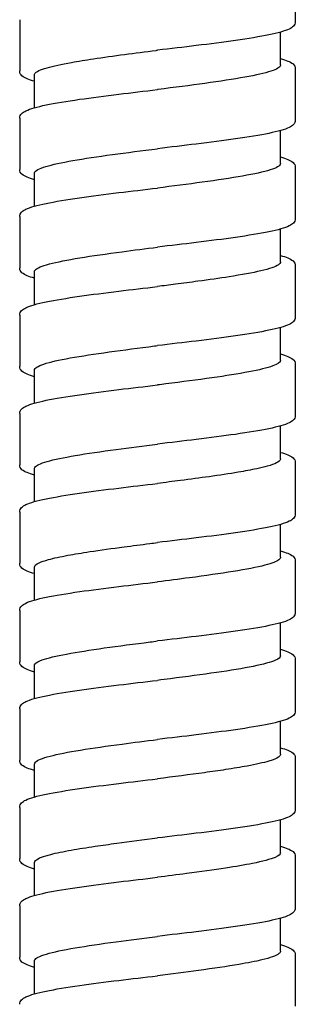
# Model space of a CAD drawing. Units: millimetres. Extents: x -320 to 588, y -150 to 929.
# Drawn here: x -262 to -248, y 520 to 570 of the extents above; entities that cross this region are included whole.
import ezdxf

# ---------------------------------------------------------------- set-up
doc = ezdxf.new("R2010")
doc.units = ezdxf.units.MM
doc.header["$LTSCALE"] = 4

# ---------------------------------------------------------------- blocks, each defined once
blk = doc.blocks.new('1984.C26.ACT_V2')
for p, q in [((-23.274, -323.478), (-23.274, -326.078)), ((-37.274, -325.979), (-37.274, -328.579)), ((-24.024, -328.279), (-24.024, -326.608)), ((-23.274, -328.478), (-23.274, -331.078)), ((-36.524, -330.449), (-36.524, -328.779)), ((-37.274, -330.979), (-37.274, -333.579)), ((-24.024, -333.279), (-24.024, -331.608)), ((-23.274, -333.479), (-23.274, -336.079)), ((-36.524, -335.449), (-36.524, -333.779)), ((-37.274, -335.979), (-37.274, -338.579)), ((-24.024, -338.279), (-24.024, -336.608)), ((-23.274, -338.479), (-23.274, -341.079)), ((-36.524, -340.449), (-36.524, -338.779)), ((-37.274, -340.979), (-37.274, -343.579)), ((-24.024, -343.279), (-24.024, -341.608)), ((-23.274, -343.479), (-23.274, -346.079)), ((-36.524, -345.449), (-36.524, -343.779)), ((-37.274, -345.979), (-37.274, -348.579)), ((-24.024, -348.279), (-24.024, -346.608)), ((-23.274, -348.479), (-23.274, -351.079)), ((-36.524, -350.449), (-36.524, -348.779)), ((-37.274, -350.979), (-37.274, -353.579)), ((-24.024, -353.279), (-24.024, -351.608)), ((-23.274, -353.479), (-23.274, -356.079)), ((-36.524, -355.449), (-36.524, -353.779)), ((-37.274, -355.979), (-37.274, -358.579)), ((-24.024, -358.279), (-24.024, -356.608)), ((-23.274, -358.479), (-23.274, -361.079)), ((-36.524, -360.449), (-36.524, -358.779)), ((-37.274, -360.979), (-37.274, -363.579)), ((-24.024, -363.279), (-24.024, -361.608)), ((-23.274, -363.479), (-23.274, -366.079)), ((-36.524, -365.449), (-36.524, -363.779)), ((-37.275, -365.978), (-37.275, -368.578)), ((-24.024, -368.279), (-24.024, -366.608)), ((-23.274, -368.479), (-23.274, -371.079)), ((-36.524, -370.449), (-36.524, -368.778)), ((-37.274, -370.979), (-37.274, -373.579)), ((-24.024, -373.279), (-24.024, -371.608)), ((-23.274, -373.479), (-23.274, -376.079)), ((-36.524, -375.449), (-36.524, -373.779))]:
    blk.add_line(p, q)
for points, knots in [([(-23.274, -326.078), (-23.274, -326.169), (-23.319, -326.249), (-23.431, -326.367), (-23.503, -326.41), (-23.814, -326.561), (-24.157, -326.654), (-25.074, -326.845), (-25.659, -326.941), (-26.922, -327.122), (-27.604, -327.21), (-28.945, -327.373), (-29.613, -327.451), (-30.274, -327.529)], [0, 0, 0, 0, 0.079608, 0.079608, 0.172205, 0.172205, 0.415533, 0.415533, 0.659364, 0.659364, 0.882444, 0.882444, 1.082054, 1.082054, 1.082054, 1.082054]), ([(-36.524, -328.779), (-36.524, -328.758), (-36.518, -328.737), (-36.443, -328.616), (-36.233, -328.516), (-35.573, -328.325), (-35.153, -328.235), (-34.305, -328.084), (-33.93, -328.024), (-33.032, -327.89), (-32.5, -327.817), (-31.423, -327.675), (-30.887, -327.607), (-30.323, -327.535), (-30.299, -327.532), (-30.274, -327.529)], [45.6355297, 45.6355297, 45.6355297, 45.6355297, 45.6849499, 45.6849499, 45.923444, 45.923444, 46.1387874, 46.1387874, 46.2820125, 46.2820125, 46.4566397, 46.4566397, 46.6197257, 46.6197257, 46.6271676, 46.6271676, 46.6271676, 46.6271676]), ([(-24.024, -327.949), (-23.879, -327.991), (-23.755, -328.032), (-23.458, -328.16), (-23.274, -328.257), (-23.274, -328.478)], [0.7855667, 0.7855667, 0.7855667, 0.7855667, 0.8881073, 0.8881073, 1.0814576, 1.0814576, 1.0814576, 1.0814576]), ([(-24.024, -328.279), (-24.024, -328.285), (-24.025, -328.291), (-24.045, -328.397), (-24.21, -328.496), (-24.822, -328.697), (-25.272, -328.798), (-26.417, -329.005), (-27.105, -329.109), (-28.616, -329.317), (-29.423, -329.42), (-30.25, -329.525), (-30.262, -329.527), (-30.274, -329.529)], [72.0120183, 72.0120183, 72.0120183, 72.0120183, 72.0274192, 72.0274192, 72.2630805, 72.2630805, 72.50583, 72.50583, 72.7544352, 72.7544352, 73.001048, 73.001048, 73.0046928, 73.0046928, 73.0046928, 73.0046928]), ([(-36.524, -329.108), (-36.67, -329.067), (-36.793, -329.025), (-37.091, -328.897), (-37.274, -328.8), (-37.274, -328.579)], [0.7855734, 0.7855734, 0.7855734, 0.7855734, 0.8880785, 0.8880785, 1.0814765, 1.0814765, 1.0814765, 1.0814765]), ([(-37.274, -330.979), (-37.274, -330.888), (-37.229, -330.807), (-37.117, -330.69), (-37.045, -330.647), (-36.734, -330.496), (-36.391, -330.403), (-35.474, -330.212), (-34.89, -330.117), (-33.627, -329.935), (-32.945, -329.848), (-31.603, -329.684), (-30.935, -329.606), (-30.274, -329.529)], [0, 0, 0, 0, 0.079652, 0.079652, 0.172286, 0.172286, 0.415623, 0.415623, 0.659213, 0.659213, 0.882323, 0.882323, 1.08195, 1.08195, 1.08195, 1.08195]), ([(-23.274, -331.078), (-23.274, -331.17), (-23.32, -331.25), (-23.431, -331.367), (-23.503, -331.41), (-23.815, -331.561), (-24.157, -331.654), (-25.075, -331.845), (-25.66, -331.941), (-26.923, -332.122), (-27.605, -332.209), (-28.946, -332.373), (-29.614, -332.451), (-30.274, -332.529)], [0, 0, 0, 0, 0.079654, 0.079654, 0.172308, 0.172308, 0.415729, 0.415729, 0.659449, 0.659449, 0.882453, 0.882453, 1.082022, 1.082022, 1.082022, 1.082022]), ([(-36.524, -333.779), (-36.524, -333.768), (-36.523, -333.758), (-36.487, -333.643), (-36.293, -333.539), (-35.615, -333.333), (-35.148, -333.233), (-33.993, -333.03), (-33.312, -332.929), (-31.838, -332.728), (-31.059, -332.628), (-30.274, -332.529)], [41.6651553, 41.6651553, 41.6651553, 41.6651553, 41.6898747, 41.6898747, 41.9387855, 41.9387855, 42.178487, 42.178487, 42.4202914, 42.4202914, 42.6578334, 42.6578334, 42.6578334, 42.6578334]), ([(-24.024, -332.949), (-23.879, -332.99), (-23.756, -333.032), (-23.458, -333.16), (-23.274, -333.257), (-23.274, -333.479)], [0.7855358, 0.7855358, 0.7855358, 0.7855358, 0.8879958, 0.8879958, 1.081498, 1.081498, 1.081498, 1.081498]), ([(-24.024, -333.279), (-24.024, -333.286), (-24.025, -333.294), (-24.051, -333.404), (-24.229, -333.506), (-24.883, -333.713), (-25.359, -333.817), (-26.544, -334.025), (-27.24, -334.128), (-28.726, -334.331), (-29.497, -334.43), (-30.274, -334.529)], [75.9821984, 75.9821984, 75.9821984, 75.9821984, 76.0008531, 76.0008531, 76.2437883, 76.2437883, 76.4925116, 76.4925116, 76.7397375, 76.7397375, 76.9749414, 76.9749414, 76.9749414, 76.9749414]), ([(-36.524, -334.108), (-36.669, -334.067), (-36.793, -334.025), (-37.09, -333.897), (-37.274, -333.8), (-37.274, -333.579)], [0.7855606, 0.7855606, 0.7855606, 0.7855606, 0.8880138, 0.8880138, 1.08153, 1.08153, 1.08153, 1.08153]), ([(-37.274, -335.979), (-37.274, -335.888), (-37.229, -335.807), (-37.117, -335.69), (-37.046, -335.647), (-36.734, -335.496), (-36.391, -335.403), (-35.474, -335.213), (-34.889, -335.117), (-33.627, -334.935), (-32.945, -334.848), (-31.604, -334.684), (-30.935, -334.606), (-30.274, -334.529)], [0, 0, 0, 0, 0.079642, 0.079642, 0.172252, 0.172252, 0.415641, 0.415641, 0.659328, 0.659328, 0.882316, 0.882316, 1.082013, 1.082013, 1.082013, 1.082013]), ([(-23.274, -336.079), (-23.274, -336.17), (-23.32, -336.25), (-23.431, -336.367), (-23.503, -336.41), (-23.815, -336.561), (-24.158, -336.654), (-25.076, -336.845), (-25.66, -336.941), (-26.923, -337.122), (-27.605, -337.209), (-28.946, -337.373), (-29.614, -337.451), (-30.274, -337.529)], [0, 0, 0, 0, 0.079681, 0.079681, 0.172357, 0.172357, 0.415833, 0.415833, 0.659402, 0.659402, 0.882466, 0.882466, 1.081982, 1.081982, 1.081982, 1.081982]), ([(-36.524, -338.779), (-36.524, -338.749), (-36.511, -338.72), (-36.396, -338.587), (-36.152, -338.486), (-35.379, -338.279), (-34.855, -338.177), (-33.588, -337.968), (-32.855, -337.865), (-31.485, -337.683), (-30.881, -337.606), (-30.274, -337.529)], [37.695235, 37.695235, 37.695235, 37.695235, 37.7652739, 37.7652739, 38.0094993, 38.0094993, 38.2555023, 38.2555023, 38.5040256, 38.5040256, 38.6879128, 38.6879128, 38.6879128, 38.6879128]), ([(-24.024, -337.949), (-23.879, -337.991), (-23.755, -338.032), (-23.458, -338.16), (-23.274, -338.258), (-23.274, -338.479)], [0.7855641, 0.7855641, 0.7855641, 0.7855641, 0.8881605, 0.8881605, 1.0814775, 1.0814775, 1.0814775, 1.0814775]), ([(-24.024, -338.279), (-24.024, -338.329), (-24.062, -338.379), (-24.288, -338.532), (-24.591, -338.633), (-25.455, -338.836), (-26.002, -338.935), (-27.127, -339.111), (-27.66, -339.186), (-28.595, -339.313), (-28.978, -339.363), (-29.669, -339.452), (-29.972, -339.49), (-30.274, -339.529)], [79.9530299, 79.9530299, 79.9530299, 79.9530299, 80.0729781, 80.0729781, 80.3161129, 80.3161129, 80.5537995, 80.5537995, 80.7341093, 80.7341093, 80.8532489, 80.8532489, 80.9451519, 80.9451519, 80.9451519, 80.9451519]), ([(-36.524, -339.108), (-36.67, -339.066), (-36.793, -339.025), (-37.091, -338.897), (-37.274, -338.8), (-37.274, -338.579)], [0.7855587, 0.7855587, 0.7855587, 0.7855587, 0.8881447, 0.8881447, 1.0814618, 1.0814618, 1.0814618, 1.0814618]), ([(-37.274, -340.979), (-37.274, -340.887), (-37.229, -340.807), (-37.117, -340.69), (-37.045, -340.647), (-36.733, -340.496), (-36.39, -340.403), (-35.472, -340.212), (-34.888, -340.116), (-33.625, -339.935), (-32.943, -339.848), (-31.602, -339.684), (-30.934, -339.606), (-30.274, -339.529)], [0, 0, 0, 0, 0.079732, 0.079732, 0.172476, 0.172476, 0.415917, 0.415917, 0.659483, 0.659483, 0.882583, 0.882583, 1.081966, 1.081966, 1.081966, 1.081966]), ([(-23.274, -341.079), (-23.274, -341.17), (-23.32, -341.25), (-23.431, -341.367), (-23.503, -341.41), (-23.814, -341.561), (-24.157, -341.654), (-25.074, -341.845), (-25.659, -341.941), (-26.922, -342.122), (-27.603, -342.209), (-28.945, -342.373), (-29.613, -342.451), (-30.274, -342.529)], [0, 0, 0, 0, 0.079624, 0.079624, 0.172201, 0.172201, 0.415504, 0.415504, 0.659281, 0.659281, 0.882267, 0.882267, 1.082, 1.082, 1.082, 1.082]), ([(-36.524, -343.779), (-36.524, -343.778), (-36.524, -343.777), (-36.523, -343.673), (-36.36, -343.569), (-35.733, -343.361), (-35.277, -343.259), (-34.137, -343.053), (-33.466, -342.952), (-31.999, -342.749), (-31.218, -342.649), (-30.376, -342.542), (-30.325, -342.535), (-30.274, -342.529)], [33.7247259, 33.7247259, 33.7247259, 33.7247259, 33.7260485, 33.7260485, 33.973902, 33.973902, 34.2197631, 34.2197631, 34.4625851, 34.4625851, 34.7020433, 34.7020433, 34.7174188, 34.7174188, 34.7174188, 34.7174188]), ([(-24.024, -342.949), (-23.879, -342.991), (-23.756, -343.032), (-23.458, -343.16), (-23.274, -343.258), (-23.274, -343.479)], [0.785561, 0.785561, 0.785561, 0.785561, 0.8880007, 0.8880007, 1.0814697, 1.0814697, 1.0814697, 1.0814697]), ([(-24.024, -343.279), (-24.024, -343.373), (-24.157, -343.467), (-24.693, -343.663), (-25.109, -343.763), (-26.171, -343.965), (-26.806, -344.064), (-28.241, -344.268), (-29.034, -344.37), (-29.988, -344.492), (-30.131, -344.51), (-30.274, -344.529)], [83.9215484, 83.9215484, 83.9215484, 83.9215484, 84.1464868, 84.1464868, 84.3868198, 84.3868198, 84.6249583, 84.6249583, 84.8708334, 84.8708334, 84.9142285, 84.9142285, 84.9142285, 84.9142285]), ([(-36.524, -344.108), (-36.67, -344.067), (-36.793, -344.025), (-37.091, -343.897), (-37.274, -343.8), (-37.274, -343.579)], [0.7855456, 0.7855456, 0.7855456, 0.7855456, 0.88807, 0.88807, 1.0815229, 1.0815229, 1.0815229, 1.0815229]), ([(-37.274, -345.979), (-37.274, -345.888), (-37.229, -345.807), (-37.117, -345.69), (-37.045, -345.647), (-36.733, -345.496), (-36.39, -345.403), (-35.472, -345.212), (-34.888, -345.116), (-33.625, -344.935), (-32.943, -344.848), (-31.602, -344.684), (-30.935, -344.606), (-30.274, -344.529)], [0, 0, 0, 0, 0.079725, 0.079725, 0.172407, 0.172407, 0.415951, 0.415951, 0.659511, 0.659511, 0.882555, 0.882555, 1.081986, 1.081986, 1.081986, 1.081986]), ([(-23.274, -346.079), (-23.274, -346.17), (-23.32, -346.25), (-23.431, -346.367), (-23.503, -346.41), (-23.814, -346.561), (-24.157, -346.654), (-25.075, -346.845), (-25.659, -346.941), (-26.922, -347.122), (-27.604, -347.209), (-28.945, -347.373), (-29.613, -347.451), (-30.274, -347.529)], [0, 0, 0, 0, 0.07965, 0.07965, 0.172274, 0.172274, 0.415697, 0.415697, 0.659345, 0.659345, 0.882343, 0.882343, 1.082018, 1.082018, 1.082018, 1.082018]), ([(-36.524, -348.779), (-36.524, -348.757), (-36.517, -348.735), (-36.439, -348.613), (-36.227, -348.514), (-35.526, -348.312), (-35.041, -348.212), (-33.846, -348.007), (-33.141, -347.905), (-31.701, -347.71), (-30.99, -347.62), (-30.274, -347.529)], [29.7559719, 29.7559719, 29.7559719, 29.7559719, 29.8074866, 29.8074866, 30.0458019, 30.0458019, 30.2861746, 30.2861746, 30.5318049, 30.5318049, 30.7486806, 30.7486806, 30.7486806, 30.7486806]), ([(-24.024, -347.95), (-23.879, -347.991), (-23.755, -348.032), (-23.458, -348.16), (-23.274, -348.258), (-23.274, -348.479)], [0.7855231, 0.7855231, 0.7855231, 0.7855231, 0.8880525, 0.8880525, 1.0815351, 1.0815351, 1.0815351, 1.0815351]), ([(-24.024, -348.279), (-24.024, -348.294), (-24.028, -348.31), (-24.06, -348.378), (-24.124, -348.43), (-24.341, -348.539), (-24.5, -348.596), (-24.856, -348.696), (-25.035, -348.739), (-25.512, -348.842), (-25.828, -348.901), (-26.624, -349.035), (-27.121, -349.11), (-28.12, -349.25), (-28.609, -349.315), (-29.495, -349.429), (-29.884, -349.479), (-30.274, -349.529)], [87.889796, 87.889796, 87.889796, 87.889796, 87.9272305, 87.9272305, 88.0511445, 88.0511445, 88.1861699, 88.1861699, 88.2891109, 88.2891109, 88.4297508, 88.4297508, 88.6078102, 88.6078102, 88.7624513, 88.7624513, 88.8805715, 88.8805715, 88.8805715, 88.8805715]), ([(-36.524, -349.108), (-36.669, -349.067), (-36.793, -349.025), (-37.091, -348.897), (-37.274, -348.8), (-37.274, -348.579)], [0.7855332, 0.7855332, 0.7855332, 0.7855332, 0.888002, 0.888002, 1.0814972, 1.0814972, 1.0814972, 1.0814972]), ([(-37.274, -350.979), (-37.274, -350.888), (-37.229, -350.807), (-37.117, -350.69), (-37.045, -350.647), (-36.734, -350.496), (-36.391, -350.403), (-35.473, -350.212), (-34.889, -350.116), (-33.626, -349.935), (-32.944, -349.848), (-31.603, -349.684), (-30.935, -349.606), (-30.274, -349.529)], [0, 0, 0, 0, 0.079659, 0.079659, 0.172368, 0.172368, 0.415842, 0.415842, 0.65937, 0.65937, 0.882416, 0.882416, 1.081993, 1.081993, 1.081993, 1.081993]), ([(-23.274, -351.079), (-23.274, -351.17), (-23.32, -351.25), (-23.431, -351.367), (-23.503, -351.41), (-23.815, -351.561), (-24.158, -351.654), (-25.076, -351.845), (-25.66, -351.941), (-26.922, -352.122), (-27.604, -352.209), (-28.945, -352.373), (-29.613, -352.451), (-30.274, -352.529)], [0, 0, 0, 0, 0.079678, 0.079678, 0.172346, 0.172346, 0.415807, 0.415807, 0.659253, 0.659253, 0.882346, 0.882346, 1.081969, 1.081969, 1.081969, 1.081969]), ([(-36.524, -353.779), (-36.524, -353.705), (-36.445, -353.632), (-36.169, -353.504), (-36.009, -353.449), (-35.546, -353.322), (-35.215, -353.25), (-34.492, -353.116), (-34.117, -353.054), (-33.173, -352.91), (-32.587, -352.829), (-31.544, -352.691), (-31.107, -352.635), (-30.535, -352.562), (-30.405, -352.545), (-30.274, -352.529)], [25.7904518, 25.7904518, 25.7904518, 25.7904518, 25.9654629, 25.9654629, 26.0953655, 26.0953655, 26.2671098, 26.2671098, 26.4147221, 26.4147221, 26.6086075, 26.6086075, 26.7423173, 26.7423173, 26.7818384, 26.7818384, 26.7818384, 26.7818384]), ([(-24.024, -352.949), (-23.879, -352.991), (-23.756, -353.032), (-23.458, -353.16), (-23.274, -353.257), (-23.274, -353.479)], [0.7855515, 0.7855515, 0.7855515, 0.7855515, 0.8880063, 0.8880063, 1.0815253, 1.0815253, 1.0815253, 1.0815253]), ([(-24.024, -353.279), (-24.024, -353.321), (-24.051, -353.364), (-24.223, -353.5), (-24.464, -353.592), (-25.226, -353.79), (-25.775, -353.896), (-27.091, -354.108), (-27.845, -354.213), (-29.182, -354.39), (-29.727, -354.459), (-30.274, -354.529)], [91.8558712, 91.8558712, 91.8558712, 91.8558712, 91.9579776, 91.9579776, 92.1778262, 92.1778262, 92.4301259, 92.4301259, 92.6825095, 92.6825095, 92.8486118, 92.8486118, 92.8486118, 92.8486118]), ([(-36.524, -354.108), (-36.669, -354.067), (-36.793, -354.025), (-37.091, -353.897), (-37.274, -353.8), (-37.274, -353.579)], [0.7855357, 0.7855357, 0.7855357, 0.7855357, 0.887983, 0.887983, 1.0814979, 1.0814979, 1.0814979, 1.0814979]), ([(-37.274, -355.979), (-37.274, -355.888), (-37.229, -355.808), (-37.117, -355.69), (-37.046, -355.647), (-36.734, -355.496), (-36.39, -355.403), (-35.472, -355.212), (-34.887, -355.116), (-33.624, -354.935), (-32.942, -354.848), (-31.602, -354.684), (-30.934, -354.606), (-30.274, -354.529)], [0, 0, 0, 0, 0.079704, 0.079704, 0.172438, 0.172438, 0.416014, 0.416014, 0.659699, 0.659699, 0.882684, 0.882684, 1.082102, 1.082102, 1.082102, 1.082102]), ([(-23.274, -356.079), (-23.274, -356.17), (-23.32, -356.25), (-23.431, -356.367), (-23.503, -356.41), (-23.815, -356.561), (-24.157, -356.654), (-25.075, -356.845), (-25.659, -356.941), (-26.922, -357.122), (-27.604, -357.209), (-28.945, -357.373), (-29.613, -357.451), (-30.274, -357.529)], [0, 0, 0, 0, 0.07966, 0.07966, 0.172304, 0.172304, 0.415678, 0.415678, 0.659222, 0.659222, 0.882329, 0.882329, 1.081956, 1.081956, 1.081956, 1.081956]), ([(-36.524, -358.779), (-36.524, -358.75), (-36.512, -358.721), (-36.43, -358.625), (-36.31, -358.56), (-35.848, -358.392), (-35.427, -358.291), (-34.349, -358.088), (-33.701, -357.987), (-32.247, -357.781), (-31.454, -357.679), (-30.521, -357.56), (-30.397, -357.544), (-30.274, -357.529)], [21.8217004, 21.8217004, 21.8217004, 21.8217004, 21.8907424, 21.8907424, 22.0477158, 22.0477158, 22.2890506, 22.2890506, 22.5312113, 22.5312113, 22.7766134, 22.7766134, 22.8139759, 22.8139759, 22.8139759, 22.8139759]), ([(-24.024, -357.949), (-23.879, -357.991), (-23.755, -358.032), (-23.458, -358.16), (-23.274, -358.258), (-23.274, -358.479)], [0.7855794, 0.7855794, 0.7855794, 0.7855794, 0.8881928, 0.8881928, 1.0815014, 1.0815014, 1.0815014, 1.0815014]), ([(-24.024, -358.279), (-24.024, -358.355), (-24.11, -358.431), (-24.512, -358.611), (-24.898, -358.715), (-25.929, -358.924), (-26.565, -359.027), (-28.005, -359.236), (-28.795, -359.339), (-29.831, -359.472), (-30.053, -359.5), (-30.274, -359.529)], [1.9836153, 1.9836153, 1.9836153, 1.9836153, 2.1650359, 2.1650359, 2.4133863, 2.4133863, 2.6613308, 2.6613308, 2.9091495, 2.9091495, 2.9764377, 2.9764377, 2.9764377, 2.9764377]), ([(-36.524, -359.108), (-36.67, -359.067), (-36.793, -359.025), (-37.091, -358.897), (-37.274, -358.8), (-37.274, -358.579)], [0.7855312, 0.7855312, 0.7855312, 0.7855312, 0.8880946, 0.8880946, 1.0814005, 1.0814005, 1.0814005, 1.0814005]), ([(-37.274, -360.979), (-37.274, -360.887), (-37.229, -360.807), (-37.117, -360.69), (-37.045, -360.647), (-36.734, -360.496), (-36.391, -360.403), (-35.473, -360.212), (-34.889, -360.116), (-33.626, -359.935), (-32.944, -359.848), (-31.603, -359.684), (-30.935, -359.606), (-30.274, -359.529)], [0, 0, 0, 0, 0.079679, 0.079679, 0.172335, 0.172335, 0.415674, 0.415674, 0.659352, 0.659352, 0.882411, 0.882411, 1.081961, 1.081961, 1.081961, 1.081961]), ([(-23.274, -361.079), (-23.274, -361.17), (-23.32, -361.25), (-23.431, -361.367), (-23.503, -361.41), (-23.815, -361.561), (-24.157, -361.654), (-25.075, -361.845), (-25.659, -361.941), (-26.922, -362.122), (-27.604, -362.209), (-28.945, -362.373), (-29.613, -362.451), (-30.274, -362.529)], [0, 0, 0, 0, 0.079645, 0.079645, 0.172276, 0.172276, 0.415619, 0.415619, 0.659287, 0.659287, 0.882346, 0.882346, 1.081962, 1.081962, 1.081962, 1.081962]), ([(-36.524, -363.779), (-36.524, -363.746), (-36.509, -363.714), (-36.38, -363.579), (-36.127, -363.477), (-35.341, -363.271), (-34.815, -363.17), (-33.558, -362.964), (-32.84, -362.863), (-31.486, -362.683), (-30.881, -362.606), (-30.274, -362.529)], [17.8517919, 17.8517919, 17.8517919, 17.8517919, 17.9286295, 17.9286295, 18.1730612, 18.1730612, 18.4170959, 18.4170959, 18.6603763, 18.6603763, 18.8445617, 18.8445617, 18.8445617, 18.8445617]), ([(-24.024, -362.949), (-23.879, -362.991), (-23.755, -363.032), (-23.458, -363.16), (-23.274, -363.258), (-23.274, -363.479)], [0.7855638, 0.7855638, 0.7855638, 0.7855638, 0.8881391, 0.8881391, 1.0814657, 1.0814657, 1.0814657, 1.0814657]), ([(-24.024, -363.279), (-24.024, -363.326), (-24.058, -363.374), (-24.222, -363.491), (-24.387, -363.559), (-24.897, -363.712), (-25.271, -363.795), (-26.052, -363.94), (-26.42, -364.001), (-27.156, -364.114), (-27.513, -364.165), (-28.643, -364.321), (-29.455, -364.424), (-30.274, -364.529)], [5.9524142, 5.9524142, 5.9524142, 5.9524142, 6.06582, 6.06582, 6.2294088, 6.2294088, 6.4290655, 6.4290655, 6.5740223, 6.5740223, 6.6961492, 6.6961492, 6.943977, 6.943977, 6.943977, 6.943977]), ([(-36.524, -364.108), (-36.67, -364.067), (-36.793, -364.025), (-37.091, -363.897), (-37.274, -363.8), (-37.274, -363.579)], [0.7855748, 0.7855748, 0.7855748, 0.7855748, 0.8881684, 0.8881684, 1.0815202, 1.0815202, 1.0815202, 1.0815202]), ([(-37.275, -365.978), (-37.275, -365.887), (-37.229, -365.807), (-37.118, -365.69), (-37.046, -365.647), (-36.735, -365.497), (-36.392, -365.403), (-35.475, -365.213), (-34.891, -365.117), (-33.628, -364.936), (-32.946, -364.848), (-31.604, -364.684), (-30.936, -364.606), (-30.274, -364.529)], [0, 0, 0, 0, 0.079593, 0.079593, 0.17212, 0.17212, 0.415313, 0.415313, 0.659178, 0.659178, 0.882238, 0.882238, 1.082004, 1.082004, 1.082004, 1.082004]), ([(-23.274, -366.079), (-23.274, -366.17), (-23.319, -366.25), (-23.431, -366.367), (-23.503, -366.41), (-23.814, -366.561), (-24.156, -366.654), (-25.073, -366.844), (-25.658, -366.94), (-26.921, -367.121), (-27.602, -367.209), (-28.944, -367.373), (-29.613, -367.451), (-30.274, -367.529)], [0, 0, 0, 0, 0.07959, 0.07959, 0.172118, 0.172118, 0.415377, 0.415377, 0.659262, 0.659262, 0.882246, 0.882246, 1.082045, 1.082045, 1.082045, 1.082045]), ([(-36.524, -368.778), (-36.524, -368.714), (-36.463, -368.65), (-36.245, -368.534), (-36.111, -368.483), (-35.866, -368.409), (-35.784, -368.387), (-35.412, -368.292), (-35.061, -368.219), (-34.289, -368.082), (-33.882, -368.017), (-33.093, -367.9), (-32.725, -367.849), (-31.678, -367.707), (-30.978, -367.618), (-30.274, -367.529)], [13.8860559, 13.8860559, 13.8860559, 13.8860559, 14.0390299, 14.0390299, 14.160764, 14.160764, 14.2144339, 14.2144339, 14.3872107, 14.3872107, 14.5416365, 14.5416365, 14.6640908, 14.6640908, 14.8772, 14.8772, 14.8772, 14.8772]), ([(-24.024, -367.949), (-23.879, -367.991), (-23.755, -368.032), (-23.458, -368.16), (-23.274, -368.258), (-23.274, -368.479)], [0.7855737, 0.7855737, 0.7855737, 0.7855737, 0.8882124, 0.8882124, 1.0815152, 1.0815152, 1.0815152, 1.0815152]), ([(-24.024, -368.279), (-24.024, -368.358), (-24.117, -368.437), (-24.541, -368.62), (-24.933, -368.723), (-25.844, -368.906), (-26.303, -368.983), (-27.421, -369.154), (-28.093, -369.246), (-29.284, -369.403), (-29.779, -369.466), (-30.274, -369.529)], [9.9186636, 9.9186636, 9.9186636, 9.9186636, 10.107375, 10.107375, 10.3546258, 10.3546258, 10.5404913, 10.5404913, 10.7606443, 10.7606443, 10.9111617, 10.9111617, 10.9111617, 10.9111617]), ([(-36.524, -369.108), (-36.67, -369.066), (-36.793, -369.025), (-37.091, -368.897), (-37.275, -368.799), (-37.275, -368.578)], [0.7855709, 0.7855709, 0.7855709, 0.7855709, 0.8882131, 0.8882131, 1.0815043, 1.0815043, 1.0815043, 1.0815043]), ([(-37.274, -370.979), (-37.274, -370.887), (-37.229, -370.807), (-37.117, -370.69), (-37.045, -370.647), (-36.733, -370.496), (-36.39, -370.403), (-35.472, -370.212), (-34.888, -370.116), (-33.625, -369.935), (-32.943, -369.848), (-31.602, -369.684), (-30.935, -369.606), (-30.274, -369.529)], [0, 0, 0, 0, 0.079716, 0.079716, 0.172432, 0.172432, 0.415837, 0.415837, 0.659441, 0.659441, 0.882534, 0.882534, 1.081963, 1.081963, 1.081963, 1.081963]), ([(-23.274, -371.079), (-23.274, -371.17), (-23.32, -371.25), (-23.431, -371.367), (-23.503, -371.41), (-23.814, -371.561), (-24.157, -371.654), (-25.074, -371.845), (-25.659, -371.941), (-26.922, -372.122), (-27.603, -372.209), (-28.945, -372.373), (-29.613, -372.451), (-30.274, -372.529)], [0, 0, 0, 0, 0.079638, 0.079638, 0.172231, 0.172231, 0.415505, 0.415505, 0.659259, 0.659259, 0.882295, 0.882295, 1.08197, 1.08197, 1.08197, 1.08197]), ([(-36.524, -373.779), (-36.524, -373.765), (-36.522, -373.752), (-36.475, -373.634), (-36.272, -373.53), (-35.567, -373.321), (-35.071, -373.217), (-33.856, -373.009), (-33.148, -372.906), (-31.703, -372.711), (-30.991, -372.62), (-30.274, -372.529)], [9.9179474, 9.9179474, 9.9179474, 9.9179474, 9.9499795, 9.9499795, 10.1982585, 10.1982585, 10.4466732, 10.4466732, 10.6935332, 10.6935332, 10.91077, 10.91077, 10.91077, 10.91077]), ([(-24.024, -372.949), (-23.879, -372.991), (-23.755, -373.032), (-23.458, -373.16), (-23.274, -373.258), (-23.274, -373.479)], [0.7855459, 0.7855459, 0.7855459, 0.7855459, 0.8880365, 0.8880365, 1.0814527, 1.0814527, 1.0814527, 1.0814527]), ([(-24.024, -373.279), (-24.024, -373.321), (-24.051, -373.364), (-24.239, -373.513), (-24.537, -373.618), (-25.3, -373.801), (-25.69, -373.877), (-26.74, -374.055), (-27.438, -374.157), (-28.864, -374.349), (-29.567, -374.439), (-30.274, -374.529)], [13.8873572, 13.8873572, 13.8873572, 13.8873572, 13.9888038, 13.9888038, 14.2418388, 14.2418388, 14.422628, 14.422628, 14.6654473, 14.6654473, 14.8798632, 14.8798632, 14.8798632, 14.8798632]), ([(-36.524, -374.108), (-36.669, -374.067), (-36.793, -374.025), (-37.091, -373.897), (-37.274, -373.8), (-37.274, -373.579)], [0.7855535, 0.7855535, 0.7855535, 0.7855535, 0.8880508, 0.8880508, 1.0815155, 1.0815155, 1.0815155, 1.0815155]), ([(-37.274, -375.979), (-37.274, -375.887), (-37.229, -375.807), (-37.117, -375.69), (-37.045, -375.647), (-36.733, -375.496), (-36.39, -375.402), (-35.471, -375.212), (-34.887, -375.116), (-33.624, -374.935), (-32.942, -374.848), (-31.601, -374.684), (-30.934, -374.606), (-30.274, -374.529)], [0, 0, 0, 0, 0.079755, 0.079755, 0.172551, 0.172551, 0.416067, 0.416067, 0.659547, 0.659547, 0.882658, 0.882658, 1.081977, 1.081977, 1.081977, 1.081977])]:
    blk.add_open_spline(points, degree=3, knots=knots)

msp = doc.modelspace()

# ---------------------------------------------------------------- block references
msp.add_blockref('1984.C26.ACT_V2', (-224.9, 895.651))

doc.saveas('drawing.dxf')
